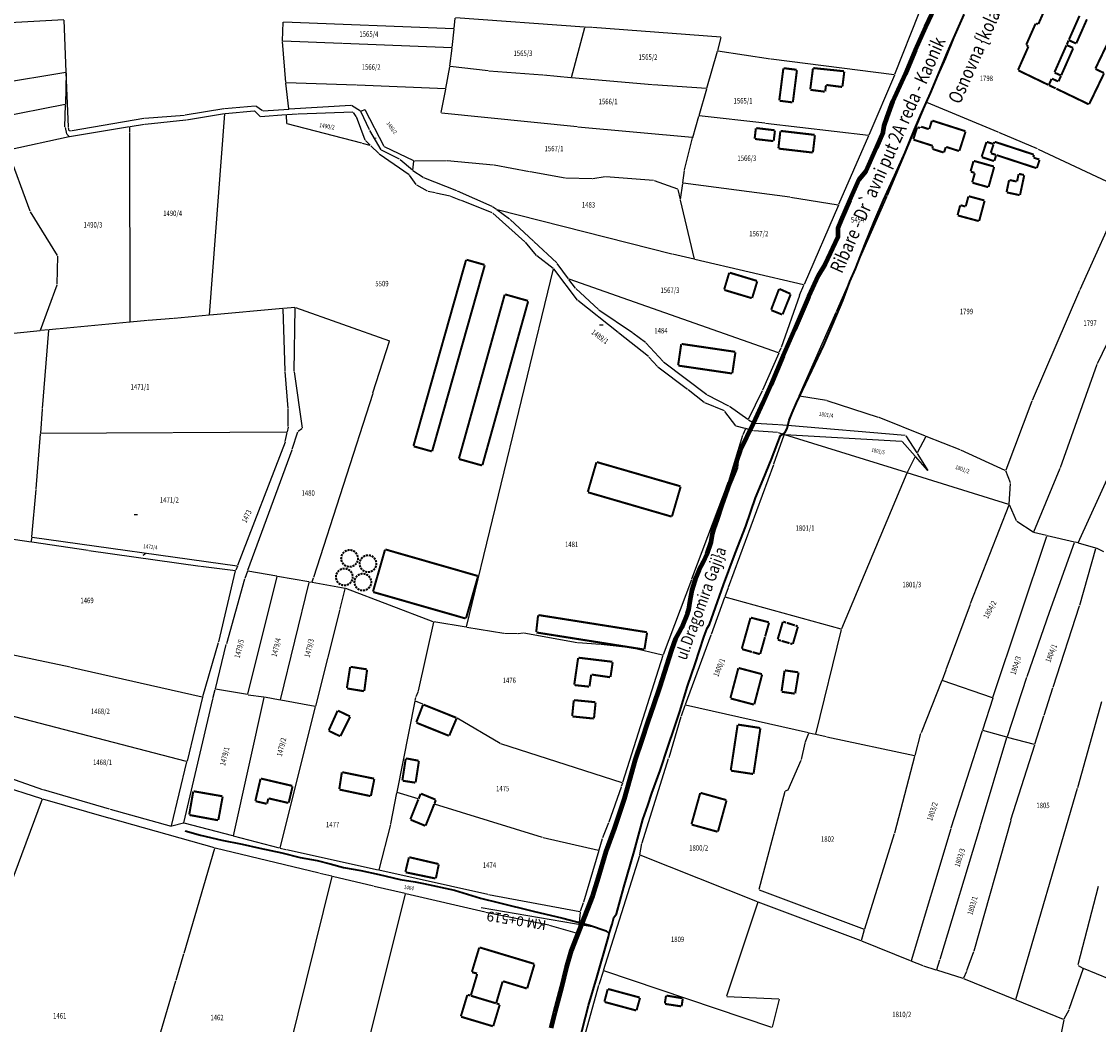
# Model space of a CAD drawing. Extents: x 7538788 to 7545346, y 4822217 to 4831542.
# Drawn here: x 7540439 to 7540832, y 4824669 to 4825035 of the extents above; entities that cross this region are included whole.
import ezdxf
from ezdxf.enums import TextEntityAlignment as Align

# ---------------------------------------------------------------- set-up
doc = ezdxf.new("R2010")
doc.units = 0
doc.header["$LTSCALE"] = 25
doc.header["$MEASUREMENT"] = 0
for name, color, linetype, lineweight in [('gas 40', 1, 'CONTINUOUS', 40), ('gasovod 180', 85, 'CONTINUOUS', 158), ('granica bloka', 7, 'GRPROJEKTA', 60)]:
    doc.layers.add(name, color=color, linetype=linetype, lineweight=lineweight)
for name, color, linetype in [('GRALIN-3', 254, 'CONTINUOUS'), ('GRALIN-4', 253, 'CONTINUOUS'), ('NAZ-3', 7, 'CONTINUOUS'), ('NAZ-4', 8, 'CONTINUOUS'), ('NAZ-5', 9, 'CONTINUOUS'), ('OPOV-3', 255, 'CONTINUOUS'), ('TEXT', 7, 'CONTINUOUS')]:
    doc.layers.add(name, color=color, linetype=linetype)
doc.styles.add('MAPSOFT17', font='MAPC103.SHX')
doc.styles.add('MAPSOFT18', font='MAPC104.SHX')
doc.styles.add('oznake', font='yusimc.shx')
doc.linetypes.add('GRPROJEKTA', pattern='A,0,[133,URB3.SHX,S=0.125,R=0,X=0,Y=0],-3', length=3)

msp = doc.modelspace()

# ---------------------------------------------------------------- linework, layer by layer
at = {"layer": 'gas 40'}
msp.add_line((7540721.71, 4824896.23), (7540731.58, 4824917.27), dxfattribs=at)
for points in [[(7540731.58, 4824917.27), (7540734.95, 4824924.95), (7540738.53, 4824933.51), (7540741.13, 4824940.51), (7540743.13, 4824945.08), (7540746.58, 4824953.87), (7540749.94, 4824962.23), (7540753.44, 4824970.17), (7540757.57, 4824979.23), (7540761.33, 4824987.64), (7540764.73, 4824995.96), (7540766.91, 4825001.15), (7540770.51, 4825009.23), (7540773.33, 4825015.92), (7540775.97, 4825021.9), (7540779.02, 4825029.44), (7540782.86, 4825037.93)], [(7540689.03, 4824813.87), (7540689.93, 4824815.29), (7540691.37, 4824819.39), (7540695.01, 4824829.77), (7540699.31, 4824841.17), (7540703.16, 4824851.18), (7540706.74, 4824861.44), (7540709.53, 4824868.2), (7540712.59, 4824875.66), (7540715.83, 4824884.2), (7540717.42, 4824885.22), (7540718.27, 4824886.82), (7540718.97, 4824889.83), (7540720.09, 4824892.58), (7540721.71, 4824896.23)], [(7540653.29, 4824702.42), (7540654.33, 4824705.8), (7540654.97, 4824708.23), (7540655.93, 4824709.57), (7540658.7, 4824719.36), (7540662.38, 4824732.37), (7540665.62, 4824743.99), (7540667.45, 4824749.22), (7540668.87, 4824753.68), (7540671.92, 4824761.96), (7540674.64, 4824770.46), (7540677.12, 4824777.59), (7540679.03, 4824783.51), (7540681.9, 4824792.69), (7540684.62, 4824800.94), (7540687.83, 4824810.66), (7540689.03, 4824813.87)], [(7540498.53, 4824739.96), (7540504.18, 4824738.28), (7540512, 4824736.52), (7540519.36, 4824735.08), (7540525.83, 4824733.58), (7540533.8, 4824731.82), (7540540.54, 4824730.21), (7540546.75, 4824729.03), (7540551.53, 4824727.82), (7540556.36, 4824726.55), (7540562.73, 4824725.38), (7540569.31, 4824723.98), (7540577.01, 4824722.19), (7540582.48, 4824721.32), (7540585.5, 4824720.73), (7540596.85, 4824718.23), (7540606.34, 4824715.34), (7540613.23, 4824713.57), (7540625.6, 4824710.57), (7540636.35, 4824708.08), (7540646.08, 4824705.47), (7540652.22, 4824703.4)], [(7540622.18, 4824592.9), (7540625.35, 4824602.74), (7540626.8, 4824607.77), (7540629.51, 4824616.31), (7540632.14, 4824625.34), (7540634.59, 4824634.85), (7540635.47, 4824638.22), (7540638.59, 4824649.12), (7540642.32, 4824662.88), (7540645.73, 4824676.09), (7540648.85, 4824686.4), (7540653.02, 4824701.16), (7540653.29, 4824702.42)], [(7540652.22, 4824703.4), (7540653.29, 4824702.42)]]:
    msp.add_lwpolyline(points, dxfattribs=at)
at = {"layer": 'gasovod 180'}
for points in [[(7540701.24, 4824878.94), (7540705.92, 4824888.63), (7540709.45, 4824896.28), (7540712.45, 4824902.86), (7540716.76, 4824913.31), (7540720.99, 4824923.05), (7540726.21, 4824934.99), (7540729.64, 4824942.64), (7540732.07, 4824946.71), (7540736.86, 4824956.84), (7540736.88, 4824960.25), (7540738.01, 4824962.9), (7540741.15, 4824970.17), (7540744.49, 4824977.88), (7540747.02, 4824980.84), (7540750.88, 4824989.36), (7540753.33, 4824994.95), (7540753.6, 4824997.33), (7540754.7, 4825000.49), (7540756.83, 4825006.16), (7540761.43, 4825016.28), (7540765.04, 4825025.01), (7540768.81, 4825033.51), (7540771.99, 4825040.19)], [(7540671.79, 4824792.24), (7540676.14, 4824805.98), (7540677.64, 4824810.13), (7540678.85, 4824812.28), (7540679.8, 4824814.11), (7540681.93, 4824819.29), (7540682.42, 4824820.7), (7540682.87, 4824823.94), (7540683.59, 4824827.83), (7540684.98, 4824832.52), (7540686.08, 4824835.18), (7540687.75, 4824838.13), (7540689.01, 4824841.1), (7540690.54, 4824845.34), (7540691.04, 4824848.3), (7540691.51, 4824850.02), (7540692.67, 4824853.46), (7540694.43, 4824858.67), (7540697.36, 4824867.01), (7540699.02, 4824871.06), (7540699.61, 4824872.73), (7540699.91, 4824874.96), (7540701.24, 4824878.94)], [(7540632.09, 4824667.93), (7540633.62, 4824673.71), (7540635.99, 4824682.86), (7540637.74, 4824689.89), (7540639.57, 4824696.17), (7540647.35, 4824716.23), (7540649.4, 4824722.86), (7540652.2, 4824732.42), (7540655.21, 4824740.68), (7540658.94, 4824751.55), (7540660.85, 4824758.49), (7540662.87, 4824765.91), (7540665.19, 4824772.82), (7540667.54, 4824779.79), (7540669.57, 4824785.81), (7540671.79, 4824792.24)]]:
    msp.add_lwpolyline(points, dxfattribs=at)
at = {"layer": 'GRALIN-3', "linetype": 'Continuous'}
for p, q in [((7540777.15, 4825025.38), (7540790.67, 4825056.38)), ((7540454.24, 4825036), (7540417.26, 4825033.96)), ((7540455.09, 4825017.02), (7540454.36, 4825035.89)), ((7540534.13, 4825028.41), (7540534.29, 4825035.17)), ((7540534.41, 4825035.28), (7540596.58, 4825032.8)), ((7540596.71, 4825032.91), (7540597.11, 4825036.64)), ((7540644.28, 4825033.39), (7540597.24, 4825036.75)), ((7540766.24, 4825038.43), (7540757.46, 4825016.11)), ((7540595.97, 4825025.95), (7540596.69, 4825032.67)), ((7540639.49, 4825015.01), (7540644.37, 4825033.26)), ((7540647.02, 4825033.19), (7540644.52, 4825033.37)), ((7540694.03, 4825029.67), (7540647.26, 4825033.17)), ((7540535.29, 4825013.14), (7540534.14, 4825028.17)), ((7540555.72, 4825027.44), (7540534.25, 4825028.29)), ((7540595.84, 4825025.84), (7540555.96, 4825027.43)), ((7540692.89, 4825024.81), (7540694.12, 4825029.54)), ((7540595.18, 4825019.12), (7540595.95, 4825025.71)), ((7540688.97, 4825011.12), (7540692.83, 4825024.57)), ((7540692.98, 4825024.67), (7540712.14, 4825021.84)), ((7540769.14, 4825006.06), (7540777.05, 4825025.15)), ((7540712.38, 4825021.8), (7540757.29, 4825016.01)), ((7540407.93, 4825009.1), (7540454.97, 4825016.88)), ((7540455.09, 4825016.78), (7540454.86, 4825005.25)), ((7540455.97, 4824997), (7540455.1, 4825016.78)), ((7540593.69, 4825010.98), (7540595.15, 4825018.88)), ((7540609.11, 4825017.36), (7540595.29, 4825018.99)), ((7540629.13, 4825015.79), (7540609.35, 4825017.34)), ((7540639.34, 4825014.9), (7540629.37, 4825015.77)), ((7540757.36, 4825015.87), (7540748.04, 4824993.87)), ((7540536.45, 4825003.48), (7540535.31, 4825012.9)), ((7540561.06, 4825012.22), (7540535.42, 4825013.02)), ((7540593.55, 4825010.87), (7540561.3, 4825012.21)), ((7540668.97, 4825012.33), (7540639.58, 4825014.88)), ((7540688.82, 4825011.01), (7540669.21, 4825012.31)), ((7540591.99, 4825002.13), (7540593.65, 4825010.74)), ((7540686.09, 4825001.05), (7540688.91, 4825010.88)), ((7540454.74, 4825005.11), (7540408.59, 4824995.98)), ((7540454.7, 4824996.99), (7540454.86, 4825005.01)), ((7540512.69, 4825003.54), (7540498.57, 4825001.17)), ((7540524.11, 4825004.53), (7540512.93, 4825003.57)), ((7540526.76, 4825002.85), (7540524.33, 4825004.47)), ((7540559.02, 4825004.78), (7540536.58, 4825003.37)), ((7540562.52, 4825002.73), (7540559.25, 4825004.73)), ((7540754.89, 4824971.85), (7540769.04, 4825005.82)), ((7540795.28, 4824995.04), (7540769.21, 4825005.89)), ((7540483.46, 4824999.95), (7540457.36, 4824995.53)), ((7540498.33, 4825001.14), (7540483.7, 4824999.98)), ((7540499.1, 4824999.54), (7540512.9, 4825001.77)), ((7540507.46, 4824928.26), (7540513.01, 4825001.67)), ((7540513.14, 4825001.8), (7540523.72, 4825002.83)), ((7540523.93, 4825002.75), (7540525.9, 4825000.73)), ((7540535.46, 4825001.29), (7540526.11, 4825000.65)), ((7540526.98, 4825002.79), (7540536.34, 4825003.35)), ((7540535.66, 4824998.22), (7540535.58, 4825001.18)), ((7540539.59, 4825001.58), (7540535.7, 4825001.31)), ((7540559.78, 4825002.26), (7540539.83, 4825001.59)), ((7540560.94, 4825000.77), (7540559.97, 4825002.16)), ((7540564.28, 4824992.13), (7540561.05, 4825000.55)), ((7540565.84, 4824995.88), (7540562.68, 4825002.56)), ((7540564.1, 4825003.22), (7540562.75, 4825002.71)), ((7540571.16, 4824989.81), (7540564.28, 4825003.15)), ((7540641.65, 4824996.91), (7540592.09, 4825002)), ((7540683.79, 4824993.12), (7540686.03, 4825000.81)), ((7540710.15, 4824998.25), (7540686.18, 4825000.92)), ((7540454.73, 4824996.75), (7540455.24, 4824994.43)), ((7540456.21, 4824995.5), (7540456, 4824996.76)), ((7540478.2, 4824996.93), (7540456.42, 4824993.31)), ((7540478.32, 4824994.99), (7540478.32, 4824996.83)), ((7540483.76, 4824997.85), (7540478.44, 4824996.97)), ((7540484, 4824997.88), (7540498.86, 4824999.51)), ((7540563.03, 4824990.97), (7540535.78, 4824998.07)), ((7540570.07, 4824988.56), (7540565.95, 4824995.66)), ((7540683.64, 4824993.01), (7540641.89, 4824996.89)), ((7540747.87, 4824993.76), (7540710.39, 4824998.23)), ((7540456.18, 4824993.26), (7540433.99, 4824988.45)), ((7540455.36, 4824994.22), (7540456.21, 4824993.38)), ((7540457.12, 4824995.49), (7540456.35, 4824995.4)), ((7540478.44, 4824925.76), (7540478.32, 4824994.75)), ((7540564.41, 4824991.92), (7540566.12, 4824990.23)), ((7540680.78, 4824981.21), (7540683.73, 4824992.88)), ((7540747.94, 4824993.64), (7540737.02, 4824968.58)), ((7540809.63, 4824988.96), (7540795.52, 4824994.94)), ((7540441.97, 4824966.14), (7540433.91, 4824988.3)), ((7540566.09, 4824990.17), (7540563.27, 4824990.91)), ((7540569.2, 4824987.19), (7540566.3, 4824990.05)), ((7540576.83, 4824985.09), (7540570.24, 4824988.39)), ((7540581.98, 4824984.59), (7540571.33, 4824989.65)), ((7540809.86, 4824988.86), (7540841.33, 4824974.06)), ((7540580.32, 4824979.45), (7540569.39, 4824987.03)), ((7540581.49, 4824981.09), (7540577.03, 4824984.95)), ((7540581.6, 4824981.13), (7540582.07, 4824984.42)), ((7540582.21, 4824984.54), (7540593.92, 4824984.68)), ((7540594.16, 4824984.67), (7540611.04, 4824983.14)), ((7540585.41, 4824978.4), (7540581.68, 4824980.94)), ((7540611.28, 4824983.11), (7540624.28, 4824980.67)), ((7540624.52, 4824980.63), (7540637.19, 4824978.35)), ((7540680.17, 4824976.5), (7540680.73, 4824980.97)), ((7540582.92, 4824975.86), (7540580.49, 4824979.28)), ((7540597.71, 4824973.6), (7540585.63, 4824978.28)), ((7540637.43, 4824978.33), (7540647.11, 4824978.03)), ((7540647.35, 4824978.05), (7540651.86, 4824978.82)), ((7540652.1, 4824978.83), (7540669.51, 4824977.43)), ((7540669.75, 4824977.38), (7540678.19, 4824974.29)), ((7540679.27, 4824970.41), (7540680.13, 4824976.26)), ((7540719.25, 4824971.31), (7540680.27, 4824976.36)), ((7540586.98, 4824973.48), (7540583.1, 4824975.7)), ((7540589.83, 4824972.82), (7540587.21, 4824973.39)), ((7540595.33, 4824971.6), (7540590.07, 4824972.76)), ((7540610.56, 4824967.9), (7540597.94, 4824973.5)), ((7540678.34, 4824974.13), (7540679.22, 4824970.41)), ((7540841.39, 4824973.9), (7540825.05, 4824937.47)), ((7540599.18, 4824970.1), (7540595.57, 4824971.52)), ((7540610.59, 4824965.58), (7540599.42, 4824970)), ((7540684.41, 4824948.69), (7540679.28, 4824970.17)), ((7540719.49, 4824971.27), (7540736.85, 4824968.49)), ((7540736.92, 4824968.36), (7540724.41, 4824939.34)), ((7540736.26, 4824929.56), (7540754.79, 4824971.62)), ((7540451.99, 4824949.92), (7540442.08, 4824965.91)), ((7540612.15, 4824966.76), (7540610.77, 4824967.78)), ((7540610.8, 4824965.45), (7540622.51, 4824955.02)), ((7540616.97, 4824963.23), (7540612.35, 4824966.62)), ((7540676.22, 4824950.5), (7540612.37, 4824966.66)), ((7540625.67, 4824955.26), (7540617.16, 4824963.08)), ((7540622.68, 4824954.84), (7540626.67, 4824950.02)), ((7540634.21, 4824947.26), (7540625.85, 4824955.09)), ((7540451.86, 4824939.53), (7540452.06, 4824949.69)), ((7540632.89, 4824945.25), (7540626.85, 4824949.84)), ((7540684.32, 4824948.6), (7540676.46, 4824950.44)), ((7540724.24, 4824939.26), (7540684.56, 4824948.54)), ((7540601.27, 4824814.35), (7540632.96, 4824945.05)), ((7540641.73, 4824933.7), (7540633.07, 4824945.07)), ((7540638.49, 4824941.46), (7540634.37, 4824947.07)), ((7540640.95, 4824938.1), (7540638.63, 4824941.26)), ((7540715.08, 4824914.44), (7540638.68, 4824941.32)), ((7540445.78, 4824922.68), (7540451.82, 4824939.29)), ((7540649.37, 4824930.22), (7540641.11, 4824937.91)), ((7540722.78, 4824935.55), (7540724.31, 4824939.12)), ((7540824.95, 4824937.25), (7540807.61, 4824897.02)), ((7540845.11, 4824938.93), (7540831.35, 4824910.45)), ((7540656.52, 4824921.84), (7540641.91, 4824933.52)), ((7540722.69, 4824935.32), (7540716.03, 4824916.34)), ((7540534.21, 4824930.61), (7540507.57, 4824928.15)), ((7540535.08, 4824907.83), (7540534.33, 4824930.5)), ((7540538.54, 4824930.99), (7540534.45, 4824930.63)), ((7540538.32, 4824907.72), (7540538.66, 4824930.88)), ((7540538.78, 4824930.96), (7540573.09, 4824918.82)), ((7540661.75, 4824921.75), (7540649.56, 4824930.06)), ((7540722.67, 4824898.71), (7540736.16, 4824929.34)), ((7540478.32, 4824925.63), (7540452.84, 4824923.16)), ((7540484.78, 4824926.22), (7540478.56, 4824925.65)), ((7540494.35, 4824926.94), (7540485.02, 4824926.24)), ((7540507.33, 4824928.13), (7540494.59, 4824926.96)), ((7540405.55, 4824918.73), (7540445.62, 4824922.55)), ((7540448.68, 4824922.81), (7540445.86, 4824922.57)), ((7540446.55, 4824894.09), (7540448.79, 4824922.7)), ((7540452.6, 4824923.14), (7540448.92, 4824922.83)), ((7540667.61, 4824913.05), (7540656.72, 4824921.68)), ((7540666.51, 4824918.22), (7540661.95, 4824921.61)), ((7540567.08, 4824899.86), (7540573.17, 4824918.66)), ((7540672.94, 4824911.26), (7540666.69, 4824918.06)), ((7540715.15, 4824914.29), (7540709.24, 4824900.75)), ((7540715.94, 4824916.11), (7540715.25, 4824914.51)), ((7540670.92, 4824909.4), (7540667.79, 4824912.88)), ((7540681.89, 4824901.03), (7540671.1, 4824909.23)), ((7540688.98, 4824899.07), (7540673.12, 4824911.09)), ((7540831.26, 4824910.22), (7540817.88, 4824872.44)), ((7540536.13, 4824894.14), (7540535.09, 4824907.59)), ((7540538.34, 4824907.48), (7540541.28, 4824886.88)), ((7540567, 4824899.62), (7540545.39, 4824832.38)), ((7540687.93, 4824896.31), (7540682.09, 4824900.87)), ((7540696.98, 4824894.92), (7540689.19, 4824898.93)), ((7540709.14, 4824900.53), (7540704.05, 4824890.15)), ((7540718.33, 4824888.05), (7540722.57, 4824898.48)), ((7540732.58, 4824897.03), (7540722.74, 4824898.58)), ((7540445.85, 4824885.11), (7540446.53, 4824893.85)), ((7540536.17, 4824887.5), (7540536.14, 4824893.9)), ((7540695.35, 4824893.21), (7540688.15, 4824896.18)), ((7540703.9, 4824890.11), (7540697.19, 4824894.79)), ((7540751.61, 4824890.86), (7540732.82, 4824896.97)), ((7540807.52, 4824896.79), (7540798, 4824871.54)), ((7540699.47, 4824887.84), (7540695.55, 4824893.06)), ((7540704.11, 4824889.98), (7540706.46, 4824888.66)), ((7540768.74, 4824884.05), (7540751.85, 4824890.77)), ((7540536.15, 4824887.26), (7540535.81, 4824885.63)), ((7540541.2, 4824886.69), (7540539.76, 4824885.71)), ((7540702.96, 4824886.86), (7540699.67, 4824887.71)), ((7540703.03, 4824886.72), (7540702.06, 4824884.46)), ((7540705.8, 4824886), (7540703.2, 4824886.79)), ((7540714.67, 4824885.38), (7540706.04, 4824885.95)), ((7540715.02, 4824888.18), (7540706.69, 4824888.59)), ((7540718.16, 4824887.94), (7540715.26, 4824888.16)), ((7540761.34, 4824884.31), (7540718.4, 4824887.92)), ((7540444.25, 4824864.75), (7540445.83, 4824884.87)), ((7540493.85, 4824885.28), (7540445.96, 4824884.99)), ((7540535.67, 4824885.51), (7540494.09, 4824885.28)), ((7540535.03, 4824881.88), (7540517.69, 4824836.73)), ((7540535.1, 4824882.12), (7540535.76, 4824885.39)), ((7540539.62, 4824885.52), (7540537.54, 4824879.13)), ((7540701.97, 4824884.23), (7540696.84, 4824867.44)), ((7540713.42, 4824873.88), (7540717.18, 4824884.46)), ((7540714.91, 4824885.33), (7540717.1, 4824884.62)), ((7540717.34, 4824884.57), (7540760.05, 4824882.13)), ((7540761.82, 4824870.71), (7540717.34, 4824884.54)), ((7540764.93, 4824876.73), (7540760.25, 4824882.03)), ((7540761.53, 4824884.19), (7540765.53, 4824877.89)), ((7540768.8, 4824883.89), (7540765.66, 4824877.89)), ((7540781.37, 4824879.03), (7540768.98, 4824883.95)), ((7540537.46, 4824878.89), (7540521.37, 4824834.91)), ((7540797.85, 4824871.47), (7540781.6, 4824878.93)), ((7540824.47, 4824845.12), (7540840.96, 4824881.42)), ((7540764.95, 4824876.53), (7540762, 4824870.78)), ((7540769.6, 4824871.44), (7540765.09, 4824876.55)), ((7540765.67, 4824877.67), (7540769.61, 4824871.46)), ((7540696.79, 4824828.84), (7540713.34, 4824873.64)), ((7540761.89, 4824870.55), (7540738.07, 4824813.68)), ((7540799.18, 4824859.08), (7540762.06, 4824870.63)), ((7540799.75, 4824866.96), (7540798.01, 4824871.3)), ((7540817.79, 4824872.2), (7540808.11, 4824848.96)), ((7540696.76, 4824867.2), (7540683.39, 4824831.77)), ((7540799.31, 4824859.16), (7540799.79, 4824866.72)), ((7540442.66, 4824847.24), (7540444.23, 4824864.51)), ((7540785.18, 4824822.9), (7540799.25, 4824858.92)), ((7540801.96, 4824853.06), (7540799.35, 4824858.93)), ((7540807.96, 4824848.91), (7540802.11, 4824852.88)), ((7540442.41, 4824845.35), (7540414.07, 4824849.52)), ((7540442.54, 4824845.45), (7540442.64, 4824847)), ((7540442.77, 4824847.1), (7540517.53, 4824836.63)), ((7540793.33, 4824788.56), (7540813, 4824847.55)), ((7540812.92, 4824847.7), (7540808.18, 4824848.81)), ((7540823.07, 4824845.33), (7540813.16, 4824847.64)), ((7540463.21, 4824842.28), (7540442.65, 4824845.31)), ((7540813.93, 4824819.81), (7540823.15, 4824845.18)), ((7540824.3, 4824845.04), (7540823.31, 4824845.27)), ((7540830.85, 4824843.15), (7540824.54, 4824844.98)), ((7540825.02, 4824822.28), (7540830.94, 4824843)), ((7540833.81, 4824841.81), (7540831.08, 4824843.07)), ((7540463.45, 4824842.24), (7540504.1, 4824836.58)), ((7540504.34, 4824836.54), (7540516.88, 4824834.93)), ((7540510.8, 4824808.93), (7540516.97, 4824834.79)), ((7540517.61, 4824836.49), (7540517.04, 4824835.03)), ((7540521.29, 4824834.67), (7540520.34, 4824832.1)), ((7540532.05, 4824832.87), (7540521.45, 4824834.77)), ((7540520.27, 4824831.86), (7540513.6, 4824808.14)), ((7540521.48, 4824789.76), (7540532.14, 4824832.73)), ((7540543.74, 4824830.77), (7540532.29, 4824832.83)), ((7540533.4, 4824787.72), (7540543.83, 4824830.63)), ((7540544.69, 4824830.6), (7540543.98, 4824830.73)), ((7540545.31, 4824832.14), (7540544.85, 4824830.7)), ((7540683.31, 4824831.53), (7540672.96, 4824804.13)), ((7540556.92, 4824828.41), (7540544.93, 4824830.56)), ((7540555.17, 4824820.98), (7540557.01, 4824828.27)), ((7540589.08, 4824816.25), (7540557.16, 4824828.35)), ((7540696.71, 4824828.6), (7540695.51, 4824825.34)), ((7540695.43, 4824825.1), (7540690.48, 4824811.64)), ((7540737.9, 4824813.59), (7540695.59, 4824825.19)), ((7540546.2, 4824785.38), (7540555.11, 4824820.74)), ((7540776.25, 4824798.77), (7540785.09, 4824822.66)), ((7540813.85, 4824819.57), (7540805.66, 4824796.1)), ((7540815.31, 4824792.39), (7540824.95, 4824822.04)), ((7540589.17, 4824816.09), (7540583.61, 4824791.07)), ((7540601.12, 4824814.25), (7540589.32, 4824816.19)), ((7540614.8, 4824812.01), (7540601.36, 4824814.21)), ((7540619.8, 4824811.85), (7540615.04, 4824811.99)), ((7540621.93, 4824812.06), (7540620.04, 4824811.86)), ((7540641.6, 4824808.55), (7540622.17, 4824812.05)), ((7540690.4, 4824811.4), (7540681.04, 4824785.91)), ((7540737.99, 4824813.44), (7540728.62, 4824775.22)), ((7540504.96, 4824788.93), (7540510.73, 4824808.69)), ((7540509.58, 4824791.72), (7540513.54, 4824807.9)), ((7540650.16, 4824807.96), (7540641.84, 4824808.52)), ((7540661.25, 4824806.73), (7540650.4, 4824807.94)), ((7540456.62, 4824799.72), (7540422.46, 4824806.86)), ((7540672.88, 4824803.89), (7540658.18, 4824757.52)), ((7540672.8, 4824804.04), (7540661.49, 4824806.69)), ((7540456.86, 4824799.66), (7540504.8, 4824788.84)), ((7540776.16, 4824798.53), (7540774.76, 4824794.98)), ((7540805.58, 4824795.86), (7540798.52, 4824774.18)), ((7540508.71, 4824788.19), (7540509.52, 4824791.48)), ((7540521.33, 4824789.66), (7540509.67, 4824791.58)), ((7540774.66, 4824794.74), (7540767.11, 4824775.64)), ((7540793.17, 4824788.48), (7540774.83, 4824794.82)), ((7540812.04, 4824782.09), (7540815.23, 4824792.15)), ((7540498.06, 4824742.84), (7540508.65, 4824787.95)), ((7540504.89, 4824788.69), (7540499.25, 4824765.29)), ((7540527.33, 4824788.64), (7540516.1, 4824738.13)), ((7540521.57, 4824789.62), (7540527.24, 4824788.78)), ((7540533.25, 4824787.62), (7540527.48, 4824788.74)), ((7540546.05, 4824785.28), (7540533.49, 4824787.58)), ((7540582.5, 4824787.47), (7540582.74, 4824788.64)), ((7540583.54, 4824790.83), (7540582.8, 4824788.88)), ((7540793.25, 4824788.32), (7540789.53, 4824776.72)), ((7540533.18, 4824733.67), (7540546.14, 4824785.14)), ((7540575.88, 4824754.06), (7540582.46, 4824787.23)), ((7540585.28, 4824786.1), (7540582.59, 4824787.3)), ((7540680.96, 4824785.67), (7540679.53, 4824781.78)), ((7540726.04, 4824775.68), (7540681.12, 4824785.76)), ((7540824.27, 4824755.78), (7540833.07, 4824787.12)), ((7540499.1, 4824765.2), (7540430.65, 4824782.97)), ((7540613.55, 4824771.75), (7540597.78, 4824781.06)), ((7540679.45, 4824781.54), (7540675.04, 4824766.62)), ((7540808.68, 4824771.54), (7540811.96, 4824781.85)), ((7540728.47, 4824775.13), (7540726.28, 4824775.62)), ((7540789.45, 4824776.48), (7540778.03, 4824740.94)), ((7540798.36, 4824774.09), (7540789.61, 4824776.57)), ((7540658.02, 4824757.44), (7540613.78, 4824771.65)), ((7540723.48, 4824765.94), (7540724.79, 4824771.95)), ((7540724.86, 4824772.19), (7540726.12, 4824775.53)), ((7540732.47, 4824774.23), (7540728.71, 4824775.07)), ((7540764.77, 4824767.27), (7540732.71, 4824774.17)), ((7540764.92, 4824767.36), (7540767.03, 4824775.4)), ((7540788.77, 4824741.8), (7540798.44, 4824773.94)), ((7540808.52, 4824771.45), (7540798.6, 4824774.03)), ((7540799.92, 4824743.97), (7540808.6, 4824771.3)), ((7540493.57, 4824741.76), (7540499.19, 4824765.05)), ((7540665.29, 4824735.5), (7540674.96, 4824766.38)), ((7540718.64, 4824754.86), (7540723.4, 4824765.71)), ((7540757.54, 4824739.12), (7540764.86, 4824767.12)), ((7540446.65, 4824754.92), (7540430.32, 4824760.57)), ((7540446.25, 4824751.65), (7540430.27, 4824756.67)), ((7540658.1, 4824757.28), (7540657.73, 4824756.11)), ((7540471, 4824747.87), (7540446.89, 4824754.85)), ((7540573.59, 4824742.51), (7540575.84, 4824753.82)), ((7540583.6, 4824751.55), (7540575.98, 4824753.9)), ((7540657.65, 4824755.87), (7540653.19, 4824743.07)), ((7540717.4, 4824754.29), (7540707.95, 4824718.5)), ((7540718.47, 4824754.71), (7540717.55, 4824754.45)), ((7540801.74, 4824678.27), (7540824.21, 4824755.54)), ((7540446.33, 4824751.49), (7540400.29, 4824627.34)), ((7540446.49, 4824751.58), (7540470.55, 4824744.62)), ((7540629.01, 4824737.5), (7540589.6, 4824749.69)), ((7540509.27, 4824733.7), (7540470.79, 4824744.56)), ((7540471.24, 4824747.81), (7540493.42, 4824741.67)), ((7540497.91, 4824742.69), (7540493.66, 4824741.67)), ((7540515.95, 4824738.04), (7540498.15, 4824742.69)), ((7540573.54, 4824742.27), (7540569.2, 4824725.69)), ((7540653.1, 4824742.83), (7540650.9, 4824737.38)), ((7540777.95, 4824740.7), (7540763.47, 4824692.48)), ((7540788.69, 4824741.56), (7540773.94, 4824692.94)), ((7540799.85, 4824743.73), (7540786.36, 4824696.02)), ((7540533.03, 4824733.58), (7540516.19, 4824737.98)), ((7540629.25, 4824737.43), (7540649.43, 4824732.91)), ((7540649.59, 4824733), (7540650.81, 4824737.14)), ((7540746.55, 4824704.14), (7540757.47, 4824738.88)), ((7540498.2, 4824695.3), (7540509.36, 4824733.55)), ((7540547.43, 4824724.44), (7540509.51, 4824733.64)), ((7540535.35, 4824732.98), (7540533.27, 4824733.52)), ((7540569.05, 4824725.6), (7540535.59, 4824732.92)), ((7540649.51, 4824732.76), (7540643.91, 4824713.89)), ((7540664.54, 4824731.14), (7540665.23, 4824735.26)), ((7540651.26, 4824688.97), (7540664.48, 4824730.9)), ((7540707.48, 4824713.99), (7540664.64, 4824730.97)), ((7540609.07, 4824716.65), (7540569.29, 4824725.54)), ((7540525.37, 4824614.98), (7540552.17, 4824723.18)), ((7540552.08, 4824723.33), (7540547.67, 4824724.38)), ((7540567.35, 4824719.69), (7540552.32, 4824723.27)), ((7540552.83, 4824612.34), (7540578.97, 4824716.85)), ((7540578.88, 4824717), (7540567.59, 4824719.63)), ((7540607.99, 4824710.21), (7540579.12, 4824716.94)), ((7540708.04, 4824718.34), (7540746.39, 4824704.06)), ((7540831.77, 4824719.62), (7540824.3, 4824690.93)), ((7540642.54, 4824710.39), (7540609.31, 4824716.6)), ((7540643.83, 4824713.65), (7540642.7, 4824710.49)), ((7540707.56, 4824713.82), (7540696.16, 4824679.55)), ((7540745.22, 4824699.73), (7540707.72, 4824713.9)), ((7540631.22, 4824705.44), (7540608.23, 4824710.15)), ((7540642.65, 4824710.25), (7540641.92, 4824702.49)), ((7540641.79, 4824702.4), (7540631.46, 4824705.38)), ((7540641.87, 4824702.25), (7540637.35, 4824688.52)), ((7540745.37, 4824699.81), (7540746.48, 4824703.9)), ((7540763.31, 4824692.41), (7540745.46, 4824699.64)), ((7540495.23, 4824685.33), (7540498.13, 4824695.06)), ((7540786.29, 4824695.78), (7540783.74, 4824688.81)), ((7540767.84, 4824690.57), (7540763.55, 4824692.31)), ((7540772.63, 4824689.07), (7540768.08, 4824690.48)), ((7540773.86, 4824692.7), (7540772.79, 4824689.15)), ((7540826.24, 4824689.59), (7540821.08, 4824674.69)), ((7540824.38, 4824690.75), (7540826.17, 4824689.77)), ((7540835.92, 4824685.76), (7540826.4, 4824689.66)), ((7540637.27, 4824688.28, 1.06), (7540631.71, 4824669.33, 168.66)), ((7540649.62, 4824683.76), (7540651.18, 4824688.73)), ((7540712.6, 4824668.09), (7540651.34, 4824688.81)), ((7540782.44, 4824686.01), (7540772.87, 4824688.99)), ((7540783.65, 4824688.57), (7540782.61, 4824686.09)), ((7540801.59, 4824678.2), (7540782.68, 4824685.92)), ((7540481.08, 4824637.1), (7540495.15, 4824685.09)), ((7540639.19, 4824646.42), (7540649.55, 4824683.52)), ((7540696.24, 4824679.42), (7540715.19, 4824678.62)), ((7540715.28, 4824678.49), (7540712.75, 4824668.17)), ((7540819.08, 4824671.05), (7540801.83, 4824678.1)), ((7540820.98, 4824674.46), (7540819.26, 4824671.11)), ((7540819.18, 4824670.88), (7540817.62, 4824662.98))]:
    msp.add_line(p, q, dxfattribs=at)
at = {"layer": 'GRALIN-3', "linetype": 'Continuous', "const_width": 0.75}
for points in [[(7540597.55, 4824781.17), (7540585.51, 4824786)], [(7540583.77, 4824751.63), (7540584.48, 4824753.41)], [(7540589.96, 4824751.29), (7540584.65, 4824753.48)], [(7540589.53, 4824749.85), (7540590.03, 4824751.12)]]:
    msp.add_lwpolyline(points, dxfattribs=at)
at = {"layer": 'GRALIN-4', "linetype": 'Continuous', "const_width": 0.75}
for points in [[(7540830.73, 4825018.24), (7540845.03, 4825047.93)], [(7540809.91, 4825034.47), (7540813.58, 4825042.77)], [(7540805.48, 4825026.91), (7540808.9, 4825034.65)], [(7540809.06, 4825034.71), (7540809.75, 4825034.41)], [(7540824.92, 4825037.47), (7540821.05, 4825028.73)], [(7540823.77, 4825027.46), (7540827.62, 4825036.21)], [(7540806.23, 4825026.45), (7540805.54, 4825026.75)], [(7540820.15, 4825026.72), (7540815.8, 4825016.88)], [(7540820.95, 4825028.51), (7540820.25, 4825026.94)], [(7540822.56, 4825025.79), (7540820.31, 4825026.78)], [(7540821.11, 4825028.57), (7540823.61, 4825027.4)], [(7540802.51, 4825017.73), (7540806.29, 4825026.29)], [(7540818.26, 4825015.79), (7540822.62, 4825025.63)], [(7540716.86, 4825018.28), (7540715.37, 4825006.62)], [(7540721.72, 4825017.78), (7540717, 4825018.38)], [(7540720.33, 4825005.98), (7540721.82, 4825017.64)], [(7540727.66, 4825018.3), (7540726.67, 4825010.6)], [(7540739, 4825017.25), (7540727.8, 4825018.41)], [(7540738.4, 4825011.61), (7540739.1, 4825017.12)], [(7540802.57, 4825017.57), (7540813.61, 4825012.25)], [(7540815.86, 4825016.72), (7540818.1, 4825015.73)], [(7540818.16, 4825015.57), (7540817.29, 4825013.59)], [(7540828.46, 4825005.24), (7540833.87, 4825016.46)], [(7540833.81, 4825016.62), (7540830.79, 4825018.08)], [(7540732.12, 4825009.89), (7540732.41, 4825012.14)], [(7540732.55, 4825012.24), (7540738.26, 4825011.51)], [(7540814.72, 4825014.47), (7540813.77, 4825012.31)], [(7540813.83, 4825012.15), (7540816.23, 4825010.99)], [(7540817.13, 4825013.53), (7540814.88, 4825014.53)], [(7540726.77, 4825010.46), (7540731.98, 4825009.79)], [(7540816.45, 4825010.89), (7540828.3, 4825005.18)], [(7540715.47, 4825006.48), (7540720.19, 4825005.88)], [(7540771.21, 4824999.23), (7540783.26, 4824995.37)], [(7540706.82, 4824996.39), (7540706.38, 4824992.65)], [(7540713.67, 4824995.71), (7540706.95, 4824996.5)], [(7540713.34, 4824991.85), (7540713.78, 4824995.58)], [(7540715.76, 4824995.35), (7540715.04, 4824989.13)], [(7540728.27, 4824994.02), (7540715.89, 4824995.46)], [(7540764.29, 4824992.42), (7540765.65, 4824996.7)], [(7540765.81, 4824996.78), (7540766.7, 4824996.49)], [(7540766.86, 4824996.57), (7540766.97, 4824996.92)], [(7540767.13, 4824997), (7540769.94, 4824996.1)], [(7540770.1, 4824996.18), (7540771.05, 4824999.15)], [(7540706.49, 4824992.52), (7540713.21, 4824991.74)], [(7540727.65, 4824987.67), (7540728.38, 4824993.89)], [(7540771.39, 4824990.02), (7540764.37, 4824992.26)], [(7540783.34, 4824995.21), (7540781.1, 4824988.2)], [(7540790.96, 4824991.37), (7540789.23, 4824986.05)], [(7540793.46, 4824990.69), (7540791.12, 4824991.45)], [(7540793.83, 4824991.41), (7540793.62, 4824990.77)], [(7540808.25, 4824986.82), (7540793.99, 4824991.49)], [(7540715.15, 4824989), (7540727.52, 4824987.56)], [(7540771.2, 4824989.03), (7540771.47, 4824989.86)], [(7540775.35, 4824987.57), (7540771.28, 4824988.87)], [(7540776.11, 4824989.54), (7540775.51, 4824987.65)], [(7540780.94, 4824988.12), (7540776.27, 4824989.62)], [(7540792.54, 4824987.46), (7540793.54, 4824990.53)], [(7540786.24, 4824984.42), (7540785.19, 4824980.7)], [(7540793.7, 4824982.46), (7540786.39, 4824984.51)], [(7540789.31, 4824985.89), (7540793.69, 4824984.46)], [(7540794.42, 4824986.71), (7540792.62, 4824987.3)], [(7540793.85, 4824984.54), (7540794.5, 4824986.55)], [(7540794.66, 4824986.63), (7540809.23, 4824981.86)], [(7540808.07, 4824985.87), (7540808.33, 4824986.66)], [(7540810.27, 4824985.02), (7540808.15, 4824985.71)], [(7540809.39, 4824981.94), (7540810.35, 4824984.86)], [(7540785.28, 4824980.55), (7540786.63, 4824980.16)], [(7540786.72, 4824980.01), (7540785.78, 4824976.69)], [(7540791.75, 4824975.02), (7540793.79, 4824982.31)], [(7540802.7, 4824979.68), (7540802.15, 4824977.07)], [(7540804.66, 4824979.39), (7540802.85, 4824979.77)], [(7540785.87, 4824976.54), (7540791.6, 4824974.93)], [(7540799.22, 4824977.45), (7540798.31, 4824973.16)], [(7540802, 4824976.98), (7540799.37, 4824977.54)], [(7540803.23, 4824972.11), (7540804.75, 4824979.24)], [(7540798.4, 4824973.01), (7540803.08, 4824972.02)], [(7540781.37, 4824968.24), (7540780.43, 4824964.74)], [(7540783.27, 4824967.86), (7540781.52, 4824968.33)], [(7540784.38, 4824971.52), (7540783.42, 4824967.95)], [(7540790.19, 4824970.09), (7540784.53, 4824971.61)], [(7540788.32, 4824962.63), (7540790.28, 4824969.94)], [(7540780.52, 4824964.59), (7540788.17, 4824962.54)], [(7540581.88, 4824880.45), (7540601.07, 4824948.35)], [(7540607.81, 4824946.56), (7540601.22, 4824948.44)], [(7540588.71, 4824878.54), (7540607.9, 4824946.41)], [(7540697.08, 4824943.63), (7540695.26, 4824937.55)], [(7540707.25, 4824940.7), (7540697.24, 4824943.71)], [(7540705.48, 4824934.48), (7540707.33, 4824940.54)], [(7540695.34, 4824937.39), (7540705.32, 4824934.4)], [(7540715.26, 4824937.71), (7540712.4, 4824930.16)], [(7540719.47, 4824935.97), (7540715.41, 4824937.78)], [(7540615.17, 4824935.69), (7540598.46, 4824875.8)], [(7540607.03, 4824873.41), (7540623.74, 4824933.28)], [(7540623.65, 4824933.43), (7540615.32, 4824935.78)], [(7540716.58, 4824928.48), (7540719.53, 4824935.8)], [(7540712.48, 4824929.99), (7540716.41, 4824928.41)], [(7540678.46, 4824909.91), (7540679.58, 4824917.59)], [(7540679.72, 4824917.69), (7540699.27, 4824914.81)], [(7540699.37, 4824914.67), (7540698.24, 4824907)], [(7540698.1, 4824906.9), (7540678.56, 4824909.77)], [(7540581.97, 4824880.3), (7540588.56, 4824878.45)], [(7540598.55, 4824875.65), (7540606.88, 4824873.32)], [(7540645.49, 4824863.66), (7540648.64, 4824874.46)], [(7540679.29, 4824865.72), (7540648.79, 4824874.55)], [(7540676.22, 4824854.73), (7540679.38, 4824865.57)], [(7540676.07, 4824854.64), (7540645.58, 4824863.51)], [(7540557.52, 4824842.27), (7540556.79, 4824841.89)], [(7540558.58, 4824842.45), (7540557.75, 4824842.35)], [(7540559.65, 4824842.3), (7540558.82, 4824842.45)], [(7540560.56, 4824841.72), (7540559.87, 4824842.21)], [(7540571.5, 4824842.56), (7540567.11, 4824827.25)], [(7540605.35, 4824832.97), (7540571.65, 4824842.65)], [(7540555.53, 4824839.93), (7540555.49, 4824839.09)], [(7540555.53, 4824838.85), (7540555.77, 4824838.06)], [(7540555.9, 4824840.92), (7540555.58, 4824840.17)], [(7540556.6, 4824841.74), (7540556.03, 4824841.13)], [(7540561.23, 4824840.9), (7540560.74, 4824841.55)], [(7540561.22, 4824837.82), (7540561.54, 4824838.57)], [(7540561.59, 4824839.89), (7540561.35, 4824840.68)], [(7540561.59, 4824838.81), (7540561.63, 4824839.65)], [(7540562.63, 4824839), (7540562.31, 4824838.25)], [(7540563.33, 4824839.82), (7540562.76, 4824839.21)], [(7540564.25, 4824840.35), (7540563.52, 4824839.97)], [(7540565.31, 4824840.53), (7540564.48, 4824840.43)], [(7540566.39, 4824840.4), (7540565.55, 4824840.53)], [(7540567.29, 4824839.8), (7540566.61, 4824840.31)], [(7540567.96, 4824838.98), (7540567.47, 4824839.63)], [(7540568.32, 4824837.97), (7540568.08, 4824838.76)], [(7540554.07, 4824834.28), (7540553.72, 4824833.52)], [(7540554.79, 4824835.06), (7540554.21, 4824834.48)], [(7540555.75, 4824835.55), (7540554.99, 4824835.2)], [(7540555.89, 4824837.84), (7540556.38, 4824837.19)], [(7540556.81, 4824835.69), (7540555.98, 4824835.61)], [(7540556.57, 4824837.02), (7540557.26, 4824836.58)], [(7540557.85, 4824835.45), (7540557.05, 4824835.67)], [(7540557.49, 4824836.48), (7540558.3, 4824836.3)], [(7540558.75, 4824834.87), (7540558.07, 4824835.35)], [(7540558.54, 4824836.29), (7540559.37, 4824836.39)], [(7540559.4, 4824834.02), (7540558.92, 4824834.7)], [(7540559.6, 4824836.47), (7540560.33, 4824836.85)], [(7540560.52, 4824837), (7540561.09, 4824837.61)], [(7540562.26, 4824838.01), (7540562.22, 4824837.17)], [(7540562.26, 4824836.93), (7540562.5, 4824836.14)], [(7540562.62, 4824835.92), (7540563.11, 4824835.27)], [(7540563.3, 4824835.1), (7540563.99, 4824834.66)], [(7540564.22, 4824834.56), (7540565.03, 4824834.38)], [(7540565.27, 4824834.37), (7540566.1, 4824834.47)], [(7540566.33, 4824834.55), (7540567.06, 4824834.93)], [(7540567.25, 4824835.08), (7540567.82, 4824835.69)], [(7540567.95, 4824835.9), (7540568.27, 4824836.65)], [(7540568.32, 4824836.89), (7540568.36, 4824837.73)], [(7540553.66, 4824833.29), (7540553.58, 4824832.46)], [(7540553.6, 4824832.22), (7540553.82, 4824831.42)], [(7540553.92, 4824831.19), (7540554.36, 4824830.49)], [(7540554.54, 4824830.31), (7540555.24, 4824829.87)], [(7540558.53, 4824830.16), (7540559.11, 4824830.74)], [(7540559.25, 4824830.94), (7540559.6, 4824831.7)], [(7540559.72, 4824833), (7540559.5, 4824833.8)], [(7540559.66, 4824831.93), (7540559.74, 4824832.76)], [(7540560.36, 4824831.22), (7540560.34, 4824830.39)], [(7540560.7, 4824832.22), (7540560.41, 4824831.46)], [(7540561.39, 4824833.06), (7540560.83, 4824832.43)], [(7540562.3, 4824833.61), (7540561.58, 4824833.21)], [(7540563.35, 4824833.81), (7540562.53, 4824833.69)], [(7540564.41, 4824833.64), (7540563.59, 4824833.81)], [(7540565.34, 4824833.12), (7540564.64, 4824833.56)], [(7540566.04, 4824832.31), (7540565.53, 4824832.96)], [(7540566.42, 4824831.31), (7540566.16, 4824832.09)], [(7540566.48, 4824830.23), (7540566.46, 4824831.07)], [(7540601.07, 4824817.52), (7540605.44, 4824832.82)], [(7540555.47, 4824829.77), (7540556.27, 4824829.55)], [(7540556.51, 4824829.53), (7540557.34, 4824829.61)], [(7540557.57, 4824829.67), (7540558.33, 4824830.02)], [(7540560.38, 4824830.15), (7540560.64, 4824829.37)], [(7540560.76, 4824829.15), (7540561.27, 4824828.5)], [(7540561.46, 4824828.34), (7540562.16, 4824827.9)], [(7540562.39, 4824827.82), (7540563.21, 4824827.65)], [(7540563.45, 4824827.65), (7540564.27, 4824827.77)], [(7540564.5, 4824827.85), (7540565.22, 4824828.25)], [(7540565.41, 4824828.4), (7540565.97, 4824829.03)], [(7540566.1, 4824829.23), (7540566.43, 4824830)], [(7540567.2, 4824827.1), (7540600.92, 4824817.43)], [(7540626.67, 4824812.47), (7540627.35, 4824818.6)], [(7540667.04, 4824812.43), (7540627.48, 4824818.7)], [(7540704.85, 4824817.65), (7540701.69, 4824806.4)], [(7540711.55, 4824816.07), (7540705, 4824817.74)], [(7540710.21, 4824810.86), (7540711.64, 4824815.92)], [(7540716.65, 4824816.21), (7540714.78, 4824809.83)], [(7540717.9, 4824815.94), (7540716.81, 4824816.29)], [(7540721.05, 4824814.94), (7540718.14, 4824815.86)], [(7540722.09, 4824814.61), (7540721.29, 4824814.86)], [(7540626.78, 4824812.33), (7540666.04, 4824806.11)], [(7540666.18, 4824806.21), (7540667.14, 4824812.29)], [(7540708.43, 4824804.51), (7540710.15, 4824810.62)], [(7540720.34, 4824808.19), (7540722.17, 4824814.45)], [(7540714.86, 4824809.67), (7540715.96, 4824809.35)], [(7540716.2, 4824809.27), (7540719.13, 4824808.42)], [(7540719.37, 4824808.34), (7540720.18, 4824808.11)], [(7540641.96, 4824803.02), (7540640.55, 4824793.26)], [(7540654.47, 4824801.63), (7540642.1, 4824803.12)], [(7540701.78, 4824806.25), (7540705.39, 4824805.23)], [(7540705.63, 4824805.17), (7540708.28, 4824804.42)], [(7540557.58, 4824792.04), (7540558.77, 4824799.7)], [(7540564.85, 4824798.87), (7540558.91, 4824799.8)], [(7540653.79, 4824796.09), (7540654.57, 4824801.49)], [(7540700.41, 4824799.27), (7540697.54, 4824788.39)], [(7540709.02, 4824797.13), (7540700.56, 4824799.36)], [(7540563.94, 4824790.99), (7540564.95, 4824798.73)], [(7540646.11, 4824792.66), (7540646.72, 4824796.87)], [(7540646.86, 4824796.97), (7540653.65, 4824795.99)], [(7540706.25, 4824786.1), (7540709.11, 4824796.98)], [(7540717.29, 4824798.39), (7540716.21, 4824790.81)], [(7540722.3, 4824797.8), (7540717.43, 4824798.49)], [(7540721.16, 4824790.1), (7540722.4, 4824797.66)], [(7540557.68, 4824791.9), (7540563.8, 4824790.89)], [(7540640.65, 4824793.13), (7540645.97, 4824792.55)], [(7540640.37, 4824787.53), (7540639.8, 4824781.8)], [(7540648.22, 4824786.88), (7540640.5, 4824787.64)], [(7540697.63, 4824788.24), (7540706.1, 4824786.01)], [(7540716.31, 4824790.67), (7540721.02, 4824790)], [(7540554.18, 4824783.73), (7540550.96, 4824776.56)], [(7540558.7, 4824781.71), (7540554.34, 4824783.79)], [(7540582.91, 4824779.53), (7540585.35, 4824785.93)], [(7540647.76, 4824781.02), (7540648.33, 4824786.75)], [(7540555.24, 4824774.53), (7540558.75, 4824781.55)], [(7540594.78, 4824774.63), (7540582.99, 4824779.36)], [(7540597.62, 4824781), (7540594.95, 4824774.7)], [(7540639.91, 4824781.67), (7540647.63, 4824780.91)], [(7540551.02, 4824776.4), (7540555.07, 4824774.47)], [(7540700.17, 4824778.6), (7540697.67, 4824762.01)], [(7540708.37, 4824777.47), (7540700.31, 4824778.7)], [(7540705.98, 4824760.76), (7540708.47, 4824777.33)], [(7540579.05, 4824766.26), (7540577.83, 4824758.35)], [(7540583.77, 4824765.51), (7540579.19, 4824766.36)], [(7540582.67, 4824757.6), (7540583.87, 4824765.37)], [(7540554.8, 4824755.12), (7540555.74, 4824761.24)], [(7540555.88, 4824761.33), (7540567.51, 4824758.96)], [(7540697.77, 4824761.87), (7540705.84, 4824760.66)], [(7540524.19, 4824750.87), (7540526.07, 4824758.91)], [(7540537.67, 4824756.32), (7540526.22, 4824759)], [(7540536.36, 4824750.18), (7540537.76, 4824756.17)], [(7540567.6, 4824758.81), (7540566.35, 4824752.68)], [(7540577.93, 4824758.21), (7540582.53, 4824757.5)], [(7540500.05, 4824745.83), (7540501.51, 4824754.26)], [(7540501.65, 4824754.36), (7540512.15, 4824752.54)], [(7540512.25, 4824752.4), (7540510.68, 4824743.87)], [(7540528.9, 4824751.67), (7540528.47, 4824749.87)], [(7540536.21, 4824750.09), (7540529.05, 4824751.76)], [(7540566.2, 4824752.59), (7540554.9, 4824754.97)], [(7540686.5, 4824753.68), (7540683.33, 4824742.33)], [(7540696.03, 4824751.15), (7540686.65, 4824753.77)], [(7540528.32, 4824749.78), (7540524.28, 4824750.72)], [(7540580.75, 4824744.14), (7540583.67, 4824751.39)], [(7540586.34, 4824741.83), (7540589.43, 4824749.61)], [(7540693, 4824739.67), (7540696.12, 4824751)], [(7540510.54, 4824743.77), (7540500.15, 4824745.69)], [(7540586.17, 4824741.76), (7540580.82, 4824743.97)], [(7540683.42, 4824742.18), (7540692.85, 4824739.58)], [(7540580.21, 4824730.18), (7540578.94, 4824724.92)], [(7540580.36, 4824730.27), (7540591.02, 4824727.8)], [(7540579.03, 4824724.77), (7540589.92, 4824722.51)], [(7540591.11, 4824727.65), (7540590.07, 4824722.6)], [(7540603.2, 4824688.41), (7540605.87, 4824697.26)], [(7540625.94, 4824691.34), (7540606.03, 4824697.34)], [(7540626.02, 4824691.18), (7540623.39, 4824682.42)], [(7540602.84, 4824679.83), (7540605.16, 4824687.67)], [(7540605.08, 4824687.82), (7540603.28, 4824688.26)], [(7540614.42, 4824684.92), (7540612.09, 4824677.04)], [(7540623.23, 4824682.34), (7540614.58, 4824685)], [(7540651.56, 4824677.57), (7540652.76, 4824682.08)], [(7540664.46, 4824679.04), (7540652.91, 4824682.17)], [(7540599.18, 4824672.19), (7540601.52, 4824679.96)], [(7540601.68, 4824680.04), (7540602.68, 4824679.75)], [(7540602.92, 4824679.67), (7540611.93, 4824676.96)], [(7540663.14, 4824674.32), (7540651.65, 4824677.42)], [(7540663.29, 4824674.41), (7540664.55, 4824678.89)], [(7540674.03, 4824679.66), (7540673.61, 4824676.85)], [(7540680.05, 4824678.79), (7540674.17, 4824679.76)], [(7540679.74, 4824675.92), (7540680.15, 4824678.65)], [(7540613.35, 4824676.4), (7540611.01, 4824668.64)], [(7540612.17, 4824676.88), (7540613.27, 4824676.56)], [(7540673.71, 4824676.71), (7540679.6, 4824675.82)], [(7540610.85, 4824668.56), (7540599.26, 4824672.03)]]:
    msp.add_lwpolyline(points, dxfattribs=at)
at = {"layer": 'TEXT'}
msp.add_line((7540649.15, 4824704.44), (7540606.62, 4824711.8), dxfattribs=at)

# ---------------------------------------------------------------- texts
at = {"layer": 'granica bloka', "insert": (7540629.99, 4824703.63, -393.12), "char_height": 3.59962, "attachment_point": 1, "rotation": 170.9559, "style": 'oznake'}
msp.add_mtext_dynamic_manual_height_columns('{\\fArial|b0|i0|c204|p34;КМ \\fArial|b0|i0|c238|p34;0\\fArial|b0|i0|c204|p34;+\\fArial|b0|i0|c238|p34;519}', width=375.165, gutter_width=5, heights=[0], dxfattribs=at)
at = {"layer": 'NAZ-3', "linetype": 'Continuous', "style": 'MAPSOFT17', "width": 0.8}
msp.add_text('ul.Dragomira Gaji}a', height=4.375, rotation=70, dxfattribs=at).set_placement((7540681.39, 4824801.96))
msp.add_text('ul.Dragomira Gaji}a', height=4.375, rotation=70, dxfattribs=at).set_placement((7540681.39, 4824801.96))
at = {"layer": 'NAZ-4', "linetype": 'Continuous', "style": 'MAPSOFT17', "width": 0.8}
for height, p in [(3.75, (7540567.1, 4824991.33)), (5, (7540649.47, 4824922.64)), (5, (7540479.6, 4824853.49))]:
    msp.add_text('-', height=height, dxfattribs=at).set_placement(p)
msp.add_text('-', height=5, rotation=38, dxfattribs=at).set_placement((7540484.17, 4824838.81))
at = {"layer": 'NAZ-5', "linetype": 'Continuous', "width": 0.8}
for s, style, p in [('Osnovna {kola', 'MAPSOFT18', (7540781.32, 4825004.96)), ('Ribare - Dr`avni put 2A reda - Kaonik', 'MAPSOFT17', (7540738.23, 4824943.14)), ('Ribare - Dr`avni put 2A reda - Kaonik', 'MAPSOFT17', (7540738.23, 4824943.14))]:
    msp.add_text(s, height=5, rotation=66, dxfattribs=dict(at, style=style)).set_placement(p)
at = {"layer": 'OPOV-3', "linetype": 'Continuous', "style": 'MAPSOFT18', "width": 0.8}
for s, p in [('1565/4', (7540565.6, 4825030.81)), ('1565/3', (7540621.84, 4825023.81)), ('1565/2', (7540667.46, 4825022.41)), ('1566/2', (7540566.44, 4825018.78)), ('1798', (7540790.93, 4825014.66)), ('1565/1', (7540702.14, 4825006.47)), ('1566/1', (7540652.9, 4825006.19)), ('1567/1', (7540633.17, 4824989.01)), ('1566/3', (7540703.54, 4824985.48)), ('1483', (7540645.76, 4824968.47)), ('1490/4', (7540493.99, 4824965.38)), ('1490/3', (7540464.94, 4824961.17)), ('5454', (7540743.91, 4824963.01)), ('1567/2', (7540707.88, 4824957.95)), ('5509', (7540570.37, 4824939.71)), ('1567/3', (7540675.47, 4824937.29)), ('1799', (7540783.66, 4824929.53)), ('1797', (7540828.77, 4824925.29)), ('1484', (7540672.19, 4824922.53)), ('1471/1', (7540482.11, 4824902)), ('1480', (7540543.46, 4824863.25)), ('1471/2', (7540492.8, 4824860.71)), ('1801/1', (7540724.77, 4824850.45)), ('1481', (7540639.6, 4824844.51)), ('1801/3', (7540763.74, 4824829.83)), ('1469', (7540462.76, 4824824.03)), ('1476', (7540616.84, 4824794.84)), ('1468/2', (7540467.62, 4824783.54)), ('1468/1', (7540468.4, 4824764.93)), ('1475', (7540614.44, 4824755.34)), ('1805', (7540811.6, 4824749.19)), ('1477', (7540552.37, 4824742.17)), ('1802', (7540733, 4824736.9)), ('1800/2', (7540685.95, 4824733.66)), ('1474', (7540609.62, 4824727.4)), ('1809', (7540678.25, 4824700.3)), ('1461', (7540452.79, 4824672.36)), ('1810/2', (7540760.07, 4824672.89)), ('1462', (7540510.18, 4824671.75))]:
    msp.add_text(s, height=2, dxfattribs=at).set_placement(p, align=Align.MIDDLE_CENTER)
for s, height, rotation, p in [('1490/2', 1.625, 350, (7540550.34, 4824997.18)), ('1489/2', 1.45, 306, (7540573.98, 4824996.57)), ('1489/1', 2, 324, (7540649.93, 4824920.32)), ('1801/4', 1.525, 352, (7540732.47, 4824891.83)), ('1801/5', 1.425, 348, (7540751.46, 4824878.53)), ('1801/2', 1.55, 340, (7540782.17, 4824871.95)), ('1473', 2, 64, (7540520.98, 4824854.77)), ('1472/4', 1.5, 354, (7540485.88, 4824843.6)), ('1804/2', 2, 62, (7540792.22, 4824820.69)), ('1479/5', 2, 76, (7540518.29, 4824806.41)), ('1479/4', 2, 76, (7540531.77, 4824806.89)), ('1479/3', 2, 76, (7540543.81, 4824806.65)), ('1804/1', 2, 68, (7540814.6, 4824804.76)), ('1804/3', 2, 72, (7540801.66, 4824800.3)), ('1800/1', 2, 68, (7540693.43, 4824799.58)), ('1479/2', 2, 76, (7540533.7, 4824770.52)), ('1479/1', 2, 76, (7540512.98, 4824767.14)), ('1803/2', 2, 72, (7540771.23, 4824747)), ('1803/3', 2, 72, (7540781.25, 4824730.11)), ('1464', 1.525, 350, (7540580.21, 4824719.15)), ('1803/1', 2, 74, (7540785.86, 4824712.63))]:
    msp.add_text(s, height=height, rotation=rotation, dxfattribs=at).set_placement(p, align=Align.MIDDLE_CENTER)

doc.saveas('drawing.dxf')
